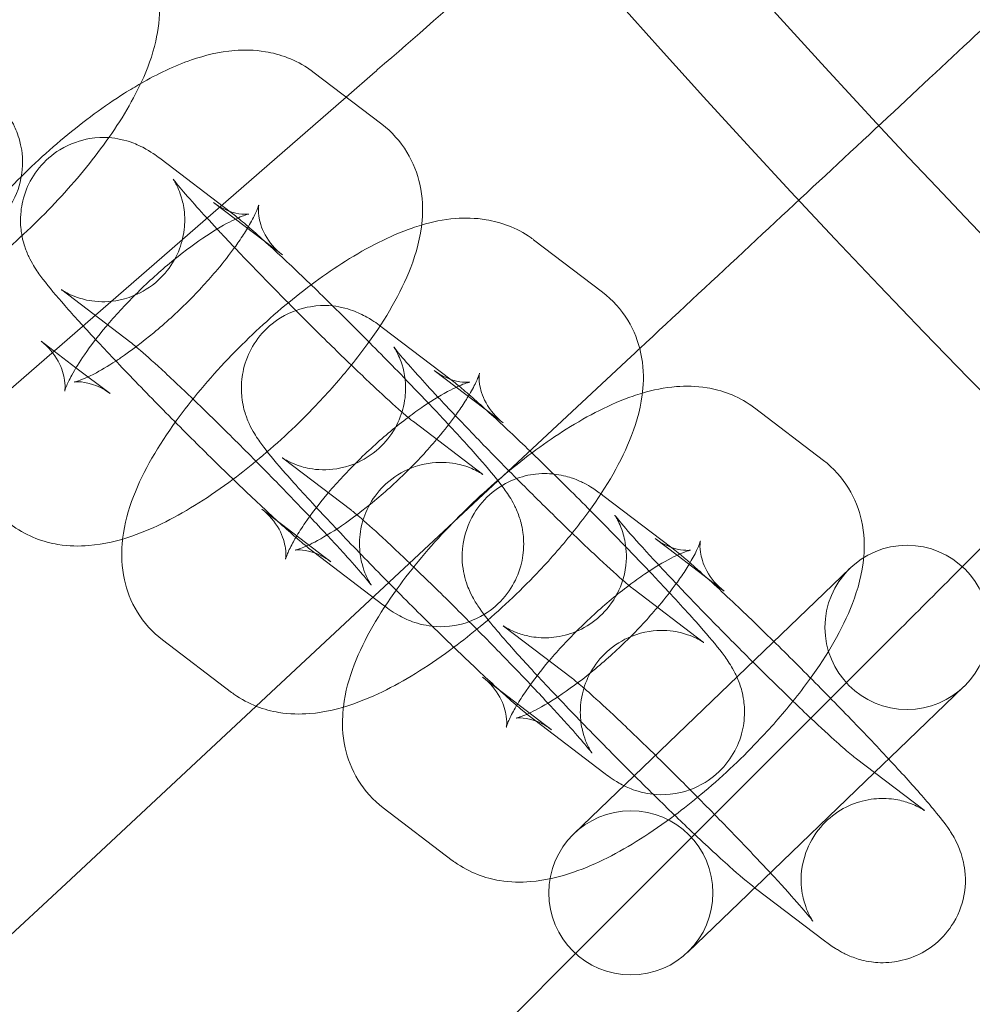
# Model space of a CAD drawing. Units: millimetres. Extents: x 6935 to 12984, y -4558 to 2942.
# Drawn here: x 8183 to 8218, y -1111 to -1075 of the extents above; entities that cross this region are included whole.
import ezdxf

# ---------------------------------------------------------------- set-up
doc = ezdxf.new("R2010")
doc.units = ezdxf.units.MM

# ---------------------------------------------------------------- blocks, each defined once
blk = doc.blocks.new('A$Cc605049c')
at = {"color": 0, "linetype": 'Continuous', "lineweight": 0}
for p, q in [((-5208.322, 2938.129), (-5205.8, 2936.21)), ((-5206.049, 2938.122), (-5207.106, 2937.203)), ((-5207.106, 2937.203), (-5222.363, 2923.941)), ((-5211.338, 2933.01), (-5213.86, 2934.929)), ((-5211.956, 2933.354), (-5211.151, 2932.742)), ((-5211.151, 2932.742), (-5209.434, 2931.435)), ((-5200.252, 2931.988), (-5197.731, 2930.069)), ((-5214.972, 2928.235), (-5217.494, 2930.154)), ((-5203.269, 2926.869), (-5205.79, 2928.788)), ((-5216.977, 2927.312), (-5218.255, 2928.285)), ((-5196.687, 2927.724), (-5210.393, 2914.942)), ((-5215.734, 2926.366), (-5216.977, 2927.312)), ((-5203.886, 2927.213), (-5203.082, 2926.601)), ((-5203.082, 2926.601), (-5201.364, 2925.294)), ((-5192.183, 2925.847), (-5189.661, 2923.928)), ((-5204.648, 2925.344), (-5202.126, 2923.425)), ((-5206.902, 2922.094), (-5209.424, 2924.013)), ((-5197.721, 2922.647), (-5195.199, 2920.728)), ((-5207.664, 2920.225), (-5210.186, 2922.144)), ((-5195.816, 2921.072), (-5195.012, 2920.46)), ((-5208.281, 2920.569), (-5205.759, 2918.65)), ((-5195.012, 2920.46), (-5193.294, 2919.153)), ((-5188.686, 2919.987), (-5198.778, 2910.283)), ((-5196.578, 2919.203), (-5194.056, 2917.284)), ((-5201.354, 2917.872), (-5198.832, 2915.953)), ((-5186.967, 2917.658), (-5198.529, 2906.096)), ((-5211.297, 2915.45), (-5213.819, 2917.369)), ((-5199.594, 2914.084), (-5202.116, 2916.003)), ((-5186.906, 2913.375), (-5184.528, 2915.661)), ((-5210.393, 2914.942), (-5217.168, 2908.625)), ((-5200.212, 2914.428), (-5197.69, 2912.509)), ((-5187.796, 2912.519), (-5186.906, 2913.375)), ((-5185.987, 2911.143), (-5188.508, 2913.062)), ((-5192.173, 2908.311), (-5187.796, 2912.519)), ((-5203.228, 2909.309), (-5205.749, 2911.228)), ((-5189.62, 2906.368), (-5192.142, 2908.287)), ((-5194.62, 2905.958), (-5192.43, 2908.064)), ((-5198.529, 2906.096), (-5206.769, 2897.856))]:
    blk.add_line(p, q, dxfattribs=at)
for centre, radius in [((-4903.507, 3201.118), 392.5), ((-5186.607, 2917.824), 3), ((-5196.699, 2908.121), 3)]:
    blk.add_circle(centre, radius, dxfattribs=at)
for radius, start, end in [(365.512, 186.98504, 353.01496), (388.5, 210.88863, 225)]:
    blk.add_arc((-4903.507, 3201.118), radius, start, end, dxfattribs=at)
blk.add_ellipse((-5189.574, 2910.81), major_axis=(-5.046, -4.852), ratio=0, start_param=-1.029698, end_param=-0.969174, dxfattribs=at)
for points, knots in [([(-5206.049, 2938.122), (-5206.017, 2938.15), (-5205.985, 2938.178), (-5203.219, 2940.583), (-5200.497, 2942.949), (-5195.38, 2947.396), (-5193.037, 2949.434), (-5189.16, 2952.804), (-5187.621, 2954.142), (-5185.519, 2955.969), (-5184.872, 2956.531), (-5184.583, 2956.783)], [1.075223, 1.075223, 1.075223, 1.075223, 1.087961, 1.087961, 2.175357, 2.175357, 3.264505, 3.264505, 4.29076, 4.29076, 5.189486, 5.189486, 5.189486, 5.189486]), ([(-5196.376, 2928.014), (-5193.831, 2930.387), (-5191.301, 2932.746), (-5186.432, 2937.287), (-5184.154, 2939.411), (-5180.369, 2942.94), (-5178.861, 2944.347), (-5176.8, 2946.268), (-5176.167, 2946.859), (-5175.884, 2947.122)], [1.130688, 1.130688, 1.130688, 1.130688, 2.175376, 2.175376, 3.264498, 3.264498, 4.297448, 4.297448, 5.202493, 5.202493, 5.202493, 5.202493]), ([(-5228.981, 2928.907), (-5228.62, 2928.632), (-5228.224, 2928.439), (-5227.386, 2928.168), (-5226.955, 2928.118), (-5225.96, 2928.11), (-5225.441, 2928.21), (-5224.002, 2928.62), (-5223.138, 2929.053), (-5221.44, 2930.097), (-5220.623, 2930.697), (-5219.105, 2931.973), (-5218.402, 2932.637), (-5217.099, 2934.016), (-5216.5, 2934.729), (-5215.419, 2936.209), (-5214.946, 2936.971), (-5214.365, 2938.232), (-5214.184, 2938.714), (-5213.97, 2939.658), (-5213.909, 2940.1), (-5213.944, 2940.884), (-5213.983, 2941.181), (-5214.19, 2941.964), (-5214.425, 2942.473), (-5214.969, 2943.143), (-5215.184, 2943.35), (-5215.415, 2943.526)], [1.619655, 1.619655, 1.619655, 1.619655, 1.737316, 1.737316, 1.88116, 1.88116, 2.103896, 2.103896, 2.534989, 2.534989, 2.93235, 2.93235, 3.293916, 3.293916, 3.653766, 3.653766, 4.037509, 4.037509, 4.267465, 4.267465, 4.44351, 4.44351, 4.540267, 4.540267, 4.686114, 4.686114, 4.761247, 4.761247, 4.761247, 4.761247]), ([(-5221.894, 2939.405), (-5221.608, 2939.1), (-5221.341, 2938.811), (-5220.682, 2938.084), (-5220.335, 2937.69), (-5219.852, 2937.105), (-5219.694, 2936.911), (-5219.425, 2936.502), (-5219.341, 2936.377), (-5219.156, 2935.976), (-5219.074, 2935.8), (-5218.948, 2935.218), (-5218.884, 2934.883), (-5219.015, 2934.033), (-5219.127, 2933.641), (-5219.533, 2932.97), (-5219.763, 2932.699), (-5220.275, 2932.276), (-5220.549, 2932.119), (-5221.106, 2931.892), (-5221.381, 2931.835), (-5221.929, 2931.773), (-5222.17, 2931.791), (-5222.641, 2931.855), (-5222.822, 2931.912), (-5223.149, 2932.026), (-5223.268, 2932.083), (-5223.503, 2932.201), (-5223.596, 2932.258), (-5223.843, 2932.414), (-5223.958, 2932.499), (-5224.074, 2932.587)], [3.693374, 3.693374, 3.693374, 3.693374, 3.89706, 3.89706, 4.242036, 4.242036, 4.486637, 4.486637, 4.585884, 4.585884, 4.639716, 4.639716, 4.678106, 4.678106, 4.700722, 4.700722, 4.716578, 4.716578, 4.731624, 4.731624, 4.749058, 4.749058, 4.772697, 4.772697, 4.806932, 4.806932, 4.850396, 4.850396, 4.910364, 4.910364, 5.031601, 5.031601, 5.031601, 5.031601]), ([(-5214.611, 2937.7), (-5214, 2938.048), (-5213.393, 2938.34), (-5212.266, 2938.728), (-5211.757, 2938.859), (-5210.832, 2938.933), (-5210.46, 2938.93), (-5209.538, 2938.779), (-5208.952, 2938.58), (-5208.385, 2938.176), (-5208.353, 2938.153), (-5208.322, 2938.129)], [6.9611223, 6.9611223, 6.9611223, 6.9611223, 7.2589198, 7.2589198, 7.4880975, 7.4880975, 7.6235486, 7.6235486, 7.7949481, 7.7949481, 7.8051232, 7.8051232, 7.8051232, 7.8051232]), ([(-5222.693, 2929.336), (-5222.345, 2930.077), (-5221.901, 2930.796), (-5220.826, 2932.284), (-5220.183, 2933.049), (-5218.831, 2934.468), (-5218.129, 2935.125), (-5216.683, 2936.332), (-5215.94, 2936.88), (-5215.003, 2937.47), (-5214.807, 2937.588), (-5214.611, 2937.7)], [5.396995, 5.396995, 5.396995, 5.396995, 5.758687, 5.758687, 6.143971, 6.143971, 6.503509, 6.503509, 6.865481, 6.865481, 6.961122, 6.961122, 6.961122, 6.961122]), ([(-5184.871, 2919.755), (-5183.041, 2921.585), (-5181.235, 2923.39), (-5177.103, 2927.522), (-5174.897, 2929.728), (-5171.127, 2933.498), (-5169.6, 2935.025), (-5167.673, 2936.952), (-5167.112, 2937.513), (-5166.854, 2937.771)], [1.393657, 1.393657, 1.393657, 1.393657, 2.175388, 2.175388, 3.264494, 3.264494, 4.355822, 4.355822, 5.210823, 5.210823, 5.210823, 5.210823]), ([(-5205.8, 2936.21), (-5205.439, 2935.935), (-5205.119, 2935.578), (-5204.647, 2934.807), (-5204.497, 2934.398), (-5204.305, 2933.533), (-5204.296, 2933.094), (-5204.382, 2932.05), (-5204.541, 2931.502), (-5205.114, 2930.012), (-5205.651, 2929.113), (-5206.501, 2927.937), (-5206.703, 2927.672), (-5206.915, 2927.408)], [1.521938, 1.521938, 1.521938, 1.521938, 1.639599, 1.639599, 1.759659, 1.759659, 1.911941, 1.911941, 2.16014, 2.16014, 2.617094, 2.617094, 2.750548, 2.750548, 2.750548, 2.750548]), ([(-5213.86, 2934.929), (-5214.01, 2935.043), (-5214.143, 2935.148), (-5214.492, 2935.345), (-5214.573, 2935.388), (-5214.825, 2935.504), (-5215.004, 2935.586), (-5215.595, 2935.712), (-5215.94, 2935.775), (-5216.797, 2935.632), (-5217.184, 2935.514), (-5217.844, 2935.107), (-5218.111, 2934.876), (-5218.529, 2934.365), (-5218.682, 2934.091), (-5218.906, 2933.535), (-5218.961, 2933.261), (-5219.02, 2932.716), (-5219.001, 2932.477), (-5218.937, 2932.012), (-5218.881, 2931.833), (-5218.769, 2931.513), (-5218.714, 2931.395), (-5218.597, 2931.161), (-5218.54, 2931.067), (-5218.375, 2930.803), (-5218.282, 2930.678), (-5217.957, 2930.249), (-5217.701, 2929.946), (-5217.061, 2929.218), (-5216.684, 2928.803), (-5216.26, 2928.346)], [4.393177, 4.393177, 4.393177, 4.393177, 4.550257, 4.550257, 4.589668, 4.589668, 4.641813, 4.641813, 4.679597, 4.679597, 4.701597, 4.701597, 4.717319, 4.717319, 4.732411, 4.732411, 4.750052, 4.750052, 4.774128, 4.774128, 4.808918, 4.808918, 4.852833, 4.852833, 4.914315, 4.914315, 5.050787, 5.050787, 5.364946, 5.364946, 5.678209, 5.678209, 5.678209, 5.678209]), ([(-5217.494, 2930.154), (-5217.509, 2930.166), (-5217.516, 2930.17), (-5217.5, 2930.159), (-5217.487, 2930.15), (-5217.446, 2930.124), (-5217.424, 2930.111), (-5217.347, 2930.066), (-5217.282, 2930.029), (-5217.088, 2929.941), (-5216.979, 2929.895), (-5216.638, 2929.795), (-5216.41, 2929.733), (-5215.741, 2929.721), (-5215.338, 2929.751), (-5214.563, 2930.068), (-5214.245, 2930.258), (-5213.734, 2930.727), (-5213.533, 2930.985), (-5213.231, 2931.522), (-5213.135, 2931.797), (-5213.009, 2932.344), (-5212.999, 2932.596), (-5213.014, 2933.088), (-5213.057, 2933.284), (-5213.143, 2933.621), (-5213.19, 2933.739), (-5213.268, 2933.922), (-5213.299, 2933.984), (-5213.354, 2934.089), (-5213.376, 2934.125), (-5213.414, 2934.187), (-5213.425, 2934.203), (-5213.435, 2934.217), (-5213.422, 2934.198), (-5213.354, 2934.109), (-5213.275, 2934.011), (-5213.017, 2933.704), (-5212.807, 2933.464), (-5212.339, 2932.944), (-5212.091, 2932.673), (-5211.819, 2932.382)], [4.393177, 4.393177, 4.393177, 4.393177, 4.46486, 4.46486, 4.510938, 4.510938, 4.542712, 4.542712, 4.591506, 4.591506, 4.628559, 4.628559, 4.664807, 4.664807, 4.693161, 4.693161, 4.710591, 4.710591, 4.725541, 4.725541, 4.741647, 4.741647, 4.762245, 4.762245, 4.791564, 4.791564, 4.827686, 4.827686, 4.864296, 4.864296, 4.907175, 4.907175, 4.967227, 4.967227, 5.064436, 5.064436, 5.230315, 5.230315, 5.477079, 5.477079, 5.690284, 5.690284, 5.690284, 5.690284]), ([(-5210.655, 2932.929), (-5210.655, 2932.929), (-5210.656, 2932.929), (-5210.668, 2932.927), (-5210.722, 2932.918), (-5210.934, 2932.927), (-5211.084, 2932.943), (-5211.477, 2933.064), (-5211.722, 2933.176), (-5211.956, 2933.354)], [7.4133363, 7.4133363, 7.4133363, 7.4133363, 7.4303704, 7.4303704, 7.5621996, 7.5621996, 7.6820271, 7.6820271, 7.8051232, 7.8051232, 7.8051232, 7.8051232]), ([(-5204.1, 2926.021), (-5204.426, 2926.364), (-5204.769, 2926.721), (-5205.652, 2927.63), (-5206.205, 2928.191), (-5207.299, 2929.283), (-5207.84, 2929.815), (-5208.865, 2930.805), (-5209.347, 2931.261), (-5210.226, 2932.072), (-5210.613, 2932.417), (-5211.083, 2932.81), (-5211.208, 2932.911), (-5211.338, 2933.01)], [2.709421, 2.709421, 2.709421, 2.709421, 2.926885, 2.926885, 3.254003, 3.254003, 3.580553, 3.580553, 3.910697, 3.910697, 4.25698, 4.25698, 4.393177, 4.393177, 4.393177, 4.393177]), ([(-5209.434, 2931.435), (-5209.69, 2931.63), (-5209.919, 2931.903), (-5210.206, 2932.432), (-5210.269, 2932.678), (-5210.319, 2933.019), (-5210.314, 2933.129), (-5210.303, 2933.255), (-5210.297, 2933.273), (-5210.304, 2933.243), (-5210.321, 2933.185), (-5210.397, 2932.995), (-5210.465, 2932.847), (-5210.605, 2932.59), (-5210.656, 2932.501), (-5210.712, 2932.408)], [1.5219379, 1.5219379, 1.5219379, 1.5219379, 1.657043, 1.657043, 1.7916809, 1.7916809, 1.915041, 1.915041, 2.0368381, 2.0368381, 2.1767323, 2.1767323, 2.3497864, 2.3497864, 2.4322194, 2.4322194, 2.4322194, 2.4322194]), ([(-5217.39, 2926.456), (-5217.39, 2926.456), (-5217.39, 2926.458), (-5217.385, 2926.477), (-5217.368, 2926.534), (-5217.292, 2926.725), (-5217.224, 2926.873), (-5217.013, 2927.261), (-5216.857, 2927.515), (-5216.446, 2928.111), (-5216.18, 2928.461), (-5215.552, 2929.208), (-5215.186, 2929.607), (-5214.398, 2930.392), (-5213.976, 2930.777), (-5213.141, 2931.473), (-5212.727, 2931.785), (-5211.982, 2932.291), (-5211.647, 2932.491), (-5211.127, 2932.76), (-5210.927, 2932.844), (-5210.71, 2932.918), (-5210.655, 2932.929), (-5210.655, 2932.929)], [5.153034, 5.153034, 5.153034, 5.153034, 5.178431, 5.178431, 5.318325, 5.318325, 5.491379, 5.491379, 5.704828, 5.704828, 5.95378, 5.95378, 6.225184, 6.225184, 6.505403, 6.505403, 6.78189, 6.78189, 7.039929, 7.039929, 7.260407, 7.260407, 7.413336, 7.413336, 7.413336, 7.413336]), ([(-5204.346, 2932.527), (-5203.959, 2932.641), (-5203.555, 2932.729), (-5202.763, 2932.792), (-5202.391, 2932.789), (-5201.468, 2932.638), (-5200.882, 2932.439), (-5200.315, 2932.035), (-5200.284, 2932.012), (-5200.252, 2931.988)], [7.3113698, 7.3113698, 7.3113698, 7.3113698, 7.4880975, 7.4880975, 7.6235486, 7.6235486, 7.7949481, 7.7949481, 7.8051232, 7.8051232, 7.8051232, 7.8051232]), ([(-5215.274, 2921.051), (-5215.207, 2921.625), (-5215.061, 2922.123), (-5214.506, 2923.567), (-5213.969, 2924.466), (-5212.756, 2926.143), (-5212.113, 2926.908), (-5210.761, 2928.327), (-5210.059, 2928.984), (-5208.614, 2930.191), (-5207.87, 2930.739), (-5206.323, 2931.713), (-5205.528, 2932.128), (-5204.574, 2932.457), (-5204.461, 2932.493), (-5204.346, 2932.527)], [5.075495, 5.075495, 5.075495, 5.075495, 5.301733, 5.301733, 5.758687, 5.758687, 6.143971, 6.143971, 6.503509, 6.503509, 6.865481, 6.865481, 7.25892, 7.25892, 7.31137, 7.31137, 7.31137, 7.31137]), ([(-5211.819, 2932.382), (-5211.718, 2932.273), (-5211.614, 2932.162), (-5211.09, 2931.605), (-5210.63, 2931.124), (-5209.662, 2930.128), (-5209.153, 2929.613), (-5208.146, 2928.606), (-5207.647, 2928.116), (-5206.718, 2927.216), (-5206.286, 2926.806), (-5205.548, 2926.12), (-5205.236, 2925.839), (-5204.83, 2925.489), (-5204.697, 2925.381), (-5204.648, 2925.344)], [5.690284, 5.690284, 5.690284, 5.690284, 5.769664, 5.769664, 6.077892, 6.077892, 6.390857, 6.390857, 6.704326, 6.704326, 7.014652, 7.014652, 7.313262, 7.313262, 7.53477, 7.53477, 7.53477, 7.53477]), ([(-5210.712, 2932.408), (-5210.802, 2932.259), (-5210.906, 2932.098), (-5211.073, 2931.856), (-5211.126, 2931.78), (-5211.182, 2931.703)], [2.4322194, 2.4322194, 2.4322194, 2.4322194, 2.563235, 2.563235, 2.6205205, 2.6205205, 2.6205205, 2.6205205]), ([(-5211.182, 2931.703), (-5211.367, 2931.447), (-5211.579, 2931.177), (-5212.137, 2930.512), (-5212.504, 2930.113), (-5213.291, 2929.328), (-5213.713, 2928.943), (-5214.549, 2928.247), (-5214.962, 2927.934), (-5215.405, 2927.633), (-5215.463, 2927.595), (-5215.519, 2927.558)], [2.62052, 2.62052, 2.62052, 2.62052, 2.812188, 2.812188, 3.083592, 3.083592, 3.363811, 3.363811, 3.640298, 3.640298, 3.681945, 3.681945, 3.681945, 3.681945]), ([(-5197.731, 2930.069), (-5197.369, 2929.794), (-5197.049, 2929.438), (-5196.577, 2928.666), (-5196.427, 2928.257), (-5196.235, 2927.392), (-5196.227, 2926.953), (-5196.312, 2925.909), (-5196.471, 2925.361), (-5197.044, 2923.871), (-5197.581, 2922.972), (-5198.431, 2921.796), (-5198.634, 2921.531), (-5198.846, 2921.267)], [1.521938, 1.521938, 1.521938, 1.521938, 1.639599, 1.639599, 1.759659, 1.759659, 1.911941, 1.911941, 2.16014, 2.16014, 2.617094, 2.617094, 2.750548, 2.750548, 2.750548, 2.750548]), ([(-5205.79, 2928.788), (-5205.941, 2928.902), (-5206.074, 2929.007), (-5206.423, 2929.204), (-5206.504, 2929.248), (-5206.755, 2929.363), (-5206.934, 2929.445), (-5207.525, 2929.571), (-5207.871, 2929.634), (-5208.727, 2929.491), (-5209.114, 2929.374), (-5209.775, 2928.967), (-5210.042, 2928.736), (-5210.459, 2928.224), (-5210.612, 2927.95), (-5210.836, 2927.394), (-5210.891, 2927.121), (-5210.95, 2926.575), (-5210.931, 2926.336), (-5210.867, 2925.871), (-5210.811, 2925.692), (-5210.7, 2925.372), (-5210.644, 2925.254), (-5210.527, 2925.02), (-5210.471, 2924.927), (-5210.305, 2924.662), (-5210.213, 2924.537), (-5209.887, 2924.108), (-5209.631, 2923.806), (-5208.933, 2923.011), (-5208.474, 2922.508), (-5207.486, 2921.452), (-5206.969, 2920.91), (-5205.898, 2919.808), (-5205.345, 2919.247), (-5204.515, 2918.419), (-5204.234, 2918.14), (-5203.959, 2917.87)], [4.393177, 4.393177, 4.393177, 4.393177, 4.550257, 4.550257, 4.589668, 4.589668, 4.641813, 4.641813, 4.679597, 4.679597, 4.701597, 4.701597, 4.717319, 4.717319, 4.732411, 4.732411, 4.750052, 4.750052, 4.774128, 4.774128, 4.808918, 4.808918, 4.852833, 4.852833, 4.914315, 4.914315, 5.050787, 5.050787, 5.364946, 5.364946, 5.735394, 5.735394, 6.068478, 6.068478, 6.395595, 6.395595, 6.564169, 6.564169, 6.564169, 6.564169]), ([(-5216.26, 2928.346), (-5216.183, 2928.263), (-5216.104, 2928.178), (-5215.555, 2927.593), (-5215.038, 2927.051), (-5213.967, 2925.948), (-5213.414, 2925.388), (-5212.32, 2924.295), (-5211.779, 2923.763), (-5210.755, 2922.774), (-5210.272, 2922.317), (-5209.393, 2921.506), (-5209.006, 2921.161), (-5208.537, 2920.769), (-5208.411, 2920.668), (-5208.281, 2920.569)], [5.678209, 5.678209, 5.678209, 5.678209, 5.735394, 5.735394, 6.068478, 6.068478, 6.395595, 6.395595, 6.722145, 6.722145, 7.05229, 7.05229, 7.398573, 7.398573, 7.53477, 7.53477, 7.53477, 7.53477]), ([(-5218.255, 2928.285), (-5217.999, 2928.09), (-5217.77, 2927.817), (-5217.484, 2927.288), (-5217.42, 2927.042), (-5217.37, 2926.7), (-5217.375, 2926.59), (-5217.385, 2926.478), (-5217.39, 2926.456), (-5217.39, 2926.456)], [4.6635305, 4.6635305, 4.6635305, 4.6635305, 4.7986357, 4.7986357, 4.9332735, 4.9332735, 5.0566337, 5.0566337, 5.1530343, 5.1530343, 5.1530343, 5.1530343]), ([(-5202.109, 2923.412), (-5202.109, 2923.412), (-5202.11, 2923.413), (-5202.12, 2923.419), (-5202.133, 2923.428), (-5202.174, 2923.455), (-5202.196, 2923.468), (-5202.273, 2923.513), (-5202.337, 2923.549), (-5202.532, 2923.637), (-5202.641, 2923.684), (-5202.982, 2923.784), (-5203.209, 2923.846), (-5203.879, 2923.857), (-5204.281, 2923.828), (-5205.056, 2923.511), (-5205.374, 2923.321), (-5205.886, 2922.852), (-5206.086, 2922.594), (-5206.389, 2922.057), (-5206.484, 2921.782), (-5206.611, 2921.235), (-5206.621, 2920.982), (-5206.605, 2920.49), (-5206.563, 2920.295), (-5206.476, 2919.958), (-5206.429, 2919.84), (-5206.352, 2919.657), (-5206.32, 2919.595), (-5206.265, 2919.49), (-5206.243, 2919.454), (-5206.205, 2919.392), (-5206.194, 2919.376), (-5206.184, 2919.362), (-5206.197, 2919.38), (-5206.266, 2919.47), (-5206.345, 2919.568), (-5206.603, 2919.874), (-5206.813, 2920.115), (-5207.362, 2920.725), (-5207.718, 2921.111), (-5208.529, 2921.974), (-5208.989, 2922.455), (-5209.958, 2923.451), (-5210.466, 2923.966), (-5211.473, 2924.972), (-5211.972, 2925.463), (-5212.902, 2926.363), (-5213.334, 2926.773), (-5214.072, 2927.459), (-5214.384, 2927.739), (-5214.789, 2928.09), (-5214.923, 2928.198), (-5214.972, 2928.235)], [1.300344, 1.300344, 1.300344, 1.300344, 1.323267, 1.323267, 1.369345, 1.369345, 1.40112, 1.40112, 1.449913, 1.449913, 1.486966, 1.486966, 1.523215, 1.523215, 1.551568, 1.551568, 1.568998, 1.568998, 1.583948, 1.583948, 1.600054, 1.600054, 1.620652, 1.620652, 1.649971, 1.649971, 1.686093, 1.686093, 1.722703, 1.722703, 1.765583, 1.765583, 1.825635, 1.825635, 1.922843, 1.922843, 2.088723, 2.088723, 2.335487, 2.335487, 2.628071, 2.628071, 2.9363, 2.9363, 3.249264, 3.249264, 3.562733, 3.562733, 3.873059, 3.873059, 4.17167, 4.17167, 4.393177, 4.393177, 4.393177, 4.393177]), ([(-5209.424, 2924.013), (-5209.44, 2924.025), (-5209.446, 2924.03), (-5209.43, 2924.018), (-5209.417, 2924.009), (-5209.376, 2923.983), (-5209.354, 2923.97), (-5209.277, 2923.925), (-5209.212, 2923.888), (-5209.018, 2923.8), (-5208.909, 2923.754), (-5208.568, 2923.654), (-5208.341, 2923.592), (-5207.671, 2923.58), (-5207.269, 2923.61), (-5206.493, 2923.927), (-5206.176, 2924.117), (-5205.664, 2924.586), (-5205.464, 2924.844), (-5205.161, 2925.381), (-5205.065, 2925.656), (-5204.939, 2926.203), (-5204.929, 2926.455), (-5204.945, 2926.947), (-5204.987, 2927.143), (-5205.074, 2927.48), (-5205.121, 2927.598), (-5205.198, 2927.781), (-5205.229, 2927.843), (-5205.285, 2927.948), (-5205.306, 2927.984), (-5205.345, 2928.046), (-5205.356, 2928.062), (-5205.365, 2928.076), (-5205.352, 2928.057), (-5205.284, 2927.968), (-5205.205, 2927.87), (-5204.947, 2927.563), (-5204.737, 2927.323), (-5204.269, 2926.803), (-5204.021, 2926.532), (-5203.75, 2926.241)], [4.393177, 4.393177, 4.393177, 4.393177, 4.46486, 4.46486, 4.510938, 4.510938, 4.542712, 4.542712, 4.591506, 4.591506, 4.628559, 4.628559, 4.664807, 4.664807, 4.693161, 4.693161, 4.710591, 4.710591, 4.725541, 4.725541, 4.741647, 4.741647, 4.762245, 4.762245, 4.791564, 4.791564, 4.827686, 4.827686, 4.864296, 4.864296, 4.907175, 4.907175, 4.967227, 4.967227, 5.064436, 5.064436, 5.230315, 5.230315, 5.477079, 5.477079, 5.690284, 5.690284, 5.690284, 5.690284]), ([(-5215.519, 2927.558), (-5215.813, 2927.366), (-5216.087, 2927.206), (-5216.399, 2927.044), (-5216.471, 2927.009), (-5216.538, 2926.978)], [3.6819446, 3.6819446, 3.6819446, 3.6819446, 3.8983362, 3.8983362, 3.9684068, 3.9684068, 3.9684068, 3.9684068]), ([(-5206.915, 2927.408), (-5207.315, 2926.91), (-5207.749, 2926.417), (-5208.859, 2925.252), (-5209.56, 2924.594), (-5210.596, 2923.73), (-5210.915, 2923.478), (-5211.235, 2923.238)], [2.7505481, 2.7505481, 2.7505481, 2.7505481, 3.0023788, 3.0023788, 3.3619163, 3.3619163, 3.5192398, 3.5192398, 3.5192398, 3.5192398]), ([(-5202.586, 2926.788), (-5202.586, 2926.788), (-5202.586, 2926.788), (-5202.599, 2926.786), (-5202.652, 2926.777), (-5202.864, 2926.786), (-5203.015, 2926.802), (-5203.407, 2926.923), (-5203.653, 2927.036), (-5203.886, 2927.213)], [7.4133363, 7.4133363, 7.4133363, 7.4133363, 7.4303704, 7.4303704, 7.5621996, 7.5621996, 7.6820271, 7.6820271, 7.8051232, 7.8051232, 7.8051232, 7.8051232]), ([(-5216.538, 2926.978), (-5216.682, 2926.91), (-5216.803, 2926.862), (-5216.99, 2926.798), (-5217.046, 2926.788), (-5217.021, 2926.792), (-5216.967, 2926.802), (-5216.755, 2926.793), (-5216.605, 2926.777), (-5216.213, 2926.656), (-5215.967, 2926.543), (-5215.734, 2926.366)], [3.9684068, 3.9684068, 3.9684068, 3.9684068, 4.1188142, 4.1188142, 4.2887778, 4.2887778, 4.420607, 4.420607, 4.5404344, 4.5404344, 4.6635305, 4.6635305, 4.6635305, 4.6635305]), ([(-5196.03, 2919.88), (-5196.356, 2920.223), (-5196.699, 2920.58), (-5197.583, 2921.489), (-5198.135, 2922.05), (-5199.23, 2923.142), (-5199.771, 2923.674), (-5200.795, 2924.664), (-5201.277, 2925.121), (-5202.156, 2925.931), (-5202.543, 2926.276), (-5203.013, 2926.669), (-5203.138, 2926.77), (-5203.269, 2926.869)], [2.709421, 2.709421, 2.709421, 2.709421, 2.926885, 2.926885, 3.254003, 3.254003, 3.580553, 3.580553, 3.910697, 3.910697, 4.25698, 4.25698, 4.393177, 4.393177, 4.393177, 4.393177]), ([(-5201.364, 2925.294), (-5201.62, 2925.489), (-5201.849, 2925.762), (-5202.136, 2926.291), (-5202.2, 2926.537), (-5202.249, 2926.878), (-5202.244, 2926.988), (-5202.233, 2927.114), (-5202.227, 2927.132), (-5202.234, 2927.102), (-5202.251, 2927.044), (-5202.327, 2926.854), (-5202.396, 2926.706), (-5202.535, 2926.449), (-5202.586, 2926.36), (-5202.642, 2926.267)], [1.5219379, 1.5219379, 1.5219379, 1.5219379, 1.657043, 1.657043, 1.7916809, 1.7916809, 1.915041, 1.915041, 2.0368381, 2.0368381, 2.1767323, 2.1767323, 2.3497864, 2.3497864, 2.4322194, 2.4322194, 2.4322194, 2.4322194]), ([(-5204.84, 2925.499), (-5204.646, 2925.645), (-5204.456, 2925.781), (-5203.913, 2926.15), (-5203.577, 2926.35), (-5203.057, 2926.619), (-5202.857, 2926.703), (-5202.64, 2926.777), (-5202.586, 2926.788), (-5202.586, 2926.788)], [6.6500343, 6.6500343, 6.6500343, 6.6500343, 6.7818902, 6.7818902, 7.0399288, 7.0399288, 7.2604069, 7.2604069, 7.4133363, 7.4133363, 7.4133363, 7.4133363]), ([(-5196.276, 2926.386), (-5195.889, 2926.5), (-5195.485, 2926.588), (-5194.693, 2926.651), (-5194.321, 2926.649), (-5193.398, 2926.497), (-5192.813, 2926.298), (-5192.246, 2925.894), (-5192.214, 2925.871), (-5192.183, 2925.847)], [7.3113698, 7.3113698, 7.3113698, 7.3113698, 7.4880975, 7.4880975, 7.6235486, 7.6235486, 7.7949481, 7.7949481, 7.8051232, 7.8051232, 7.8051232, 7.8051232]), ([(-5207.204, 2914.911), (-5207.138, 2915.484), (-5206.991, 2915.982), (-5206.436, 2917.426), (-5205.899, 2918.325), (-5204.686, 2920.003), (-5204.044, 2920.767), (-5202.691, 2922.186), (-5201.99, 2922.843), (-5200.544, 2924.05), (-5199.801, 2924.598), (-5198.253, 2925.573), (-5197.458, 2925.987), (-5196.504, 2926.316), (-5196.391, 2926.353), (-5196.276, 2926.386)], [5.075495, 5.075495, 5.075495, 5.075495, 5.301733, 5.301733, 5.758687, 5.758687, 6.143971, 6.143971, 6.503509, 6.503509, 6.865481, 6.865481, 7.25892, 7.25892, 7.31137, 7.31137, 7.31137, 7.31137]), ([(-5203.75, 2926.241), (-5203.649, 2926.132), (-5203.544, 2926.021), (-5203.021, 2925.464), (-5202.56, 2924.983), (-5201.592, 2923.987), (-5201.084, 2923.472), (-5200.076, 2922.465), (-5199.578, 2921.975), (-5198.648, 2921.075), (-5198.216, 2920.665), (-5197.478, 2919.979), (-5197.166, 2919.699), (-5196.761, 2919.348), (-5196.627, 2919.24), (-5196.578, 2919.203)], [5.690284, 5.690284, 5.690284, 5.690284, 5.769664, 5.769664, 6.077892, 6.077892, 6.390857, 6.390857, 6.704326, 6.704326, 7.014652, 7.014652, 7.313262, 7.313262, 7.53477, 7.53477, 7.53477, 7.53477]), ([(-5202.642, 2926.267), (-5202.732, 2926.118), (-5202.836, 2925.957), (-5203.003, 2925.715), (-5203.056, 2925.639), (-5203.112, 2925.563)], [2.4322194, 2.4322194, 2.4322194, 2.4322194, 2.563235, 2.563235, 2.6205205, 2.6205205, 2.6205205, 2.6205205]), ([(-5205.759, 2918.65), (-5205.609, 2918.536), (-5205.476, 2918.431), (-5205.127, 2918.234), (-5205.046, 2918.19), (-5204.795, 2918.075), (-5204.616, 2917.992), (-5204.025, 2917.867), (-5203.679, 2917.804), (-5202.823, 2917.946), (-5202.436, 2918.064), (-5201.775, 2918.471), (-5201.508, 2918.702), (-5201.091, 2919.214), (-5200.937, 2919.488), (-5200.714, 2920.044), (-5200.659, 2920.317), (-5200.6, 2920.863), (-5200.619, 2921.102), (-5200.683, 2921.567), (-5200.739, 2921.745), (-5200.85, 2922.066), (-5200.906, 2922.184), (-5201.023, 2922.418), (-5201.079, 2922.511), (-5201.245, 2922.776), (-5201.337, 2922.901), (-5201.663, 2923.33), (-5201.919, 2923.632), (-5202.616, 2924.427), (-5203.075, 2924.93), (-5203.759, 2925.66), (-5203.927, 2925.838), (-5204.1, 2926.021)], [1.251584, 1.251584, 1.251584, 1.251584, 1.408664, 1.408664, 1.448075, 1.448075, 1.50022, 1.50022, 1.538004, 1.538004, 1.560004, 1.560004, 1.575726, 1.575726, 1.590819, 1.590819, 1.608459, 1.608459, 1.632536, 1.632536, 1.667325, 1.667325, 1.711241, 1.711241, 1.772722, 1.772722, 1.909194, 1.909194, 2.223353, 2.223353, 2.593802, 2.593802, 2.709421, 2.709421, 2.709421, 2.709421]), ([(-5203.112, 2925.563), (-5203.298, 2925.306), (-5203.509, 2925.036), (-5204.067, 2924.371), (-5204.434, 2923.972), (-5205.221, 2923.187), (-5205.643, 2922.802), (-5206.479, 2922.106), (-5206.893, 2921.793), (-5207.637, 2921.288), (-5207.972, 2921.088), (-5208.493, 2920.819), (-5208.693, 2920.735), (-5208.92, 2920.657), (-5208.976, 2920.648), (-5208.951, 2920.651), (-5208.898, 2920.661), (-5208.686, 2920.652), (-5208.535, 2920.636), (-5208.143, 2920.515), (-5207.897, 2920.402), (-5207.664, 2920.225)], [2.62052, 2.62052, 2.62052, 2.62052, 2.812188, 2.812188, 3.083592, 3.083592, 3.363811, 3.363811, 3.640298, 3.640298, 3.898336, 3.898336, 4.118814, 4.118814, 4.288778, 4.288778, 4.420607, 4.420607, 4.540434, 4.540434, 4.663531, 4.663531, 4.663531, 4.663531]), ([(-5208.942, 2921.112), (-5208.845, 2921.277), (-5208.729, 2921.458), (-5208.377, 2921.97), (-5208.11, 2922.32), (-5207.483, 2923.067), (-5207.116, 2923.466), (-5206.329, 2924.251), (-5205.906, 2924.636), (-5205.269, 2925.167), (-5205.052, 2925.339), (-5204.84, 2925.499)], [5.556451, 5.556451, 5.556451, 5.556451, 5.704828, 5.704828, 5.95378, 5.95378, 6.225184, 6.225184, 6.505403, 6.505403, 6.650034, 6.650034, 6.650034, 6.650034]), ([(-5189.661, 2923.928), (-5189.299, 2923.653), (-5188.98, 2923.297), (-5188.508, 2922.525), (-5188.357, 2922.116), (-5188.166, 2921.251), (-5188.157, 2920.812), (-5188.243, 2919.768), (-5188.402, 2919.22), (-5188.974, 2917.73), (-5189.511, 2916.831), (-5190.361, 2915.655), (-5190.564, 2915.39), (-5190.776, 2915.126)], [1.521938, 1.521938, 1.521938, 1.521938, 1.639599, 1.639599, 1.759659, 1.759659, 1.911941, 1.911941, 2.16014, 2.16014, 2.617094, 2.617094, 2.750548, 2.750548, 2.750548, 2.750548]), ([(-5195.889, 2911.729), (-5195.975, 2911.814), (-5196.062, 2911.899), (-5196.69, 2912.519), (-5197.246, 2913.077), (-5198.331, 2914.181), (-5198.86, 2914.729), (-5199.846, 2915.767), (-5200.302, 2916.256), (-5201.113, 2917.149), (-5201.46, 2917.544), (-5201.942, 2918.129), (-5202.101, 2918.323), (-5202.369, 2918.731), (-5202.454, 2918.856), (-5202.639, 2919.258), (-5202.72, 2919.433), (-5202.847, 2920.015), (-5202.911, 2920.351), (-5202.78, 2921.201), (-5202.667, 2921.593), (-5202.262, 2922.264), (-5202.032, 2922.535), (-5201.52, 2922.958), (-5201.245, 2923.115), (-5200.689, 2923.342), (-5200.414, 2923.399), (-5199.866, 2923.461), (-5199.624, 2923.443), (-5199.154, 2923.379), (-5198.972, 2923.322), (-5198.646, 2923.208), (-5198.526, 2923.151), (-5198.292, 2923.032), (-5198.198, 2922.976), (-5197.952, 2922.82), (-5197.837, 2922.735), (-5197.721, 2922.647)], [6.002202, 6.002202, 6.002202, 6.002202, 6.055058, 6.055058, 6.38228, 6.38228, 6.708784, 6.708784, 7.038653, 7.038653, 7.383628, 7.383628, 7.62823, 7.62823, 7.727477, 7.727477, 7.781309, 7.781309, 7.819698, 7.819698, 7.842315, 7.842315, 7.85817, 7.85817, 7.873217, 7.873217, 7.890651, 7.890651, 7.91429, 7.91429, 7.948525, 7.948525, 7.991988, 7.991988, 8.051956, 8.051956, 8.173194, 8.173194, 8.173194, 8.173194]), ([(-5211.235, 2923.238), (-5211.652, 2922.927), (-5212.071, 2922.637), (-5213.297, 2921.865), (-5214.092, 2921.45), (-5215.424, 2920.991), (-5215.932, 2920.861), (-5216.857, 2920.787), (-5217.229, 2920.789), (-5218.151, 2920.941), (-5218.737, 2921.14), (-5219.304, 2921.544), (-5219.336, 2921.567), (-5219.367, 2921.591)], [3.51924, 3.51924, 3.51924, 3.51924, 3.723888, 3.723888, 4.117327, 4.117327, 4.346505, 4.346505, 4.481956, 4.481956, 4.653355, 4.653355, 4.663531, 4.663531, 4.663531, 4.663531]), ([(-5210.186, 2922.144), (-5209.93, 2921.949), (-5209.701, 2921.676), (-5209.414, 2921.147), (-5209.35, 2920.901), (-5209.301, 2920.56), (-5209.306, 2920.45), (-5209.315, 2920.337), (-5209.321, 2920.316), (-5209.321, 2920.316)], [4.6635305, 4.6635305, 4.6635305, 4.6635305, 4.7986357, 4.7986357, 4.9332735, 4.9332735, 5.0566337, 5.0566337, 5.1530343, 5.1530343, 5.1530343, 5.1530343]), ([(-5194.039, 2917.271), (-5194.039, 2917.271), (-5194.041, 2917.272), (-5194.05, 2917.279), (-5194.063, 2917.288), (-5194.104, 2917.314), (-5194.126, 2917.327), (-5194.203, 2917.372), (-5194.268, 2917.409), (-5194.462, 2917.496), (-5194.571, 2917.543), (-5194.912, 2917.643), (-5195.14, 2917.705), (-5195.809, 2917.716), (-5196.212, 2917.687), (-5196.987, 2917.37), (-5197.305, 2917.18), (-5197.816, 2916.711), (-5198.016, 2916.453), (-5198.319, 2915.916), (-5198.415, 2915.641), (-5198.541, 2915.094), (-5198.551, 2914.841), (-5198.536, 2914.349), (-5198.493, 2914.154), (-5198.406, 2913.817), (-5198.36, 2913.699), (-5198.282, 2913.516), (-5198.251, 2913.454), (-5198.195, 2913.349), (-5198.174, 2913.313), (-5198.136, 2913.251), (-5198.125, 2913.235), (-5198.115, 2913.221), (-5198.128, 2913.24), (-5198.196, 2913.329), (-5198.275, 2913.427), (-5198.533, 2913.734), (-5198.743, 2913.974), (-5199.292, 2914.584), (-5199.648, 2914.97), (-5200.46, 2915.833), (-5200.92, 2916.314), (-5201.888, 2917.31), (-5202.396, 2917.825), (-5203.404, 2918.832), (-5203.902, 2919.322), (-5204.832, 2920.222), (-5205.264, 2920.632), (-5206.002, 2921.318), (-5206.314, 2921.598), (-5206.72, 2921.949), (-5206.853, 2922.057), (-5206.902, 2922.094)], [1.300344, 1.300344, 1.300344, 1.300344, 1.323267, 1.323267, 1.369345, 1.369345, 1.40112, 1.40112, 1.449913, 1.449913, 1.486966, 1.486966, 1.523215, 1.523215, 1.551568, 1.551568, 1.568998, 1.568998, 1.583948, 1.583948, 1.600054, 1.600054, 1.620652, 1.620652, 1.649971, 1.649971, 1.686093, 1.686093, 1.722703, 1.722703, 1.765583, 1.765583, 1.825635, 1.825635, 1.922843, 1.922843, 2.088723, 2.088723, 2.335487, 2.335487, 2.628071, 2.628071, 2.9363, 2.9363, 3.249264, 3.249264, 3.562733, 3.562733, 3.873059, 3.873059, 4.17167, 4.17167, 4.393177, 4.393177, 4.393177, 4.393177]), ([(-5195.68, 2920.1), (-5195.746, 2920.171), (-5195.811, 2920.24), (-5196.243, 2920.708), (-5196.561, 2921.062), (-5197.026, 2921.596), (-5197.19, 2921.796), (-5197.28, 2921.913), (-5197.292, 2921.93), (-5197.29, 2921.928), (-5197.284, 2921.919), (-5197.262, 2921.884), (-5197.249, 2921.864), (-5197.207, 2921.792), (-5197.172, 2921.732), (-5197.087, 2921.546), (-5197.043, 2921.445), (-5196.947, 2921.133), (-5196.888, 2920.929), (-5196.853, 2920.309), (-5196.86, 2919.915), (-5197.148, 2919.117), (-5197.326, 2918.785), (-5197.786, 2918.246), (-5198.041, 2918.033), (-5198.575, 2917.709), (-5198.851, 2917.603), (-5199.402, 2917.46), (-5199.659, 2917.443), (-5200.164, 2917.447), (-5200.369, 2917.487), (-5200.729, 2917.573), (-5200.857, 2917.623), (-5201.055, 2917.705), (-5201.122, 2917.739), (-5201.233, 2917.798), (-5201.271, 2917.821), (-5201.338, 2917.862), (-5201.357, 2917.875), (-5201.377, 2917.889), (-5201.37, 2917.885), (-5201.354, 2917.872)], [6.876086, 6.876086, 6.876086, 6.876086, 6.927913, 6.927913, 7.231424, 7.231424, 7.504541, 7.504541, 7.586619, 7.586619, 7.639647, 7.639647, 7.675065, 7.675065, 7.727627, 7.727627, 7.765288, 7.765288, 7.801548, 7.801548, 7.831917, 7.831917, 7.850125, 7.850125, 7.865155, 7.865155, 7.880934, 7.880934, 7.900705, 7.900705, 7.928687, 7.928687, 7.964516, 7.964516, 8.000879, 8.000879, 8.042425, 8.042425, 8.099336, 8.099336, 8.173194, 8.173194, 8.173194, 8.173194]), ([(-5209.321, 2920.316), (-5209.321, 2920.316), (-5209.32, 2920.317), (-5209.315, 2920.336), (-5209.299, 2920.393), (-5209.222, 2920.584), (-5209.154, 2920.732), (-5209.024, 2920.971), (-5208.985, 2921.04), (-5208.942, 2921.112)], [5.1530343, 5.1530343, 5.1530343, 5.1530343, 5.1784307, 5.1784307, 5.318325, 5.318325, 5.4913791, 5.4913791, 5.5564508, 5.5564508, 5.5564508, 5.5564508]), ([(-5198.846, 2921.267), (-5199.246, 2920.769), (-5199.679, 2920.276), (-5200.789, 2919.111), (-5201.49, 2918.454), (-5202.526, 2917.589), (-5202.845, 2917.337), (-5203.166, 2917.097)], [2.7505481, 2.7505481, 2.7505481, 2.7505481, 3.0023788, 3.0023788, 3.3619163, 3.3619163, 3.5192398, 3.5192398, 3.5192398, 3.5192398]), ([(-5213.819, 2917.369), (-5214.181, 2917.644), (-5214.501, 2918), (-5214.973, 2918.772), (-5215.123, 2919.181), (-5215.315, 2920.046), (-5215.323, 2920.485), (-5215.286, 2920.939), (-5215.28, 2920.996), (-5215.274, 2921.051)], [4.6635305, 4.6635305, 4.6635305, 4.6635305, 4.7811914, 4.7811914, 4.9012521, 4.9012521, 5.053534, 5.053534, 5.0754947, 5.0754947, 5.0754947, 5.0754947]), ([(-5194.516, 2920.647), (-5194.516, 2920.647), (-5194.517, 2920.647), (-5194.529, 2920.645), (-5194.582, 2920.636), (-5194.794, 2920.645), (-5194.945, 2920.661), (-5195.337, 2920.782), (-5195.583, 2920.895), (-5195.816, 2921.072)], [7.4133363, 7.4133363, 7.4133363, 7.4133363, 7.4303704, 7.4303704, 7.5621996, 7.5621996, 7.6820271, 7.6820271, 7.8051232, 7.8051232, 7.8051232, 7.8051232]), ([(-5193.294, 2919.153), (-5193.551, 2919.348), (-5193.779, 2919.621), (-5194.066, 2920.15), (-5194.13, 2920.396), (-5194.179, 2920.737), (-5194.175, 2920.847), (-5194.164, 2920.973), (-5194.157, 2920.991), (-5194.165, 2920.961), (-5194.181, 2920.904), (-5194.258, 2920.713), (-5194.326, 2920.565), (-5194.465, 2920.308), (-5194.516, 2920.22), (-5194.573, 2920.126)], [1.5219379, 1.5219379, 1.5219379, 1.5219379, 1.657043, 1.657043, 1.7916809, 1.7916809, 1.915041, 1.915041, 2.0368381, 2.0368381, 2.1767323, 2.1767323, 2.3497864, 2.3497864, 2.4322194, 2.4322194, 2.4322194, 2.4322194]), ([(-5196.77, 2919.358), (-5196.576, 2919.504), (-5196.386, 2919.64), (-5195.843, 2920.009), (-5195.508, 2920.209), (-5194.988, 2920.478), (-5194.787, 2920.562), (-5194.57, 2920.636), (-5194.516, 2920.647), (-5194.516, 2920.647)], [6.6500343, 6.6500343, 6.6500343, 6.6500343, 6.7818902, 6.7818902, 7.0399288, 7.0399288, 7.2604069, 7.2604069, 7.4133363, 7.4133363, 7.4133363, 7.4133363]), ([(-5195.199, 2920.728), (-5194.899, 2920.499), (-5194.607, 2920.249), (-5193.826, 2919.554), (-5193.326, 2919.091), (-5192.277, 2918.093), (-5191.742, 2917.574), (-5190.651, 2916.496), (-5190.095, 2915.938), (-5189.01, 2914.834), (-5188.481, 2914.286), (-5187.495, 2913.248), (-5187.039, 2912.759), (-5186.228, 2911.866), (-5185.881, 2911.471), (-5185.399, 2910.886), (-5185.24, 2910.692), (-5184.971, 2910.284), (-5184.887, 2910.159), (-5184.702, 2909.758), (-5184.62, 2909.582), (-5184.494, 2909), (-5184.43, 2908.664), (-5184.561, 2907.814), (-5184.673, 2907.423), (-5185.079, 2906.751), (-5185.309, 2906.48), (-5185.821, 2906.057), (-5186.095, 2905.901), (-5186.652, 2905.673), (-5186.927, 2905.616), (-5187.475, 2905.554), (-5187.716, 2905.572), (-5188.187, 2905.636), (-5188.368, 2905.693), (-5188.695, 2905.807), (-5188.814, 2905.864), (-5188.973, 2905.944), (-5189.024, 2905.972), (-5189.07, 2905.998)], [1.890008, 1.890008, 1.890008, 1.890008, 2.204168, 2.204168, 2.579896, 2.579896, 2.913465, 2.913465, 3.240687, 3.240687, 3.567191, 3.567191, 3.89706, 3.89706, 4.242036, 4.242036, 4.486637, 4.486637, 4.585884, 4.585884, 4.639716, 4.639716, 4.678106, 4.678106, 4.700722, 4.700722, 4.716578, 4.716578, 4.731624, 4.731624, 4.749058, 4.749058, 4.772697, 4.772697, 4.806932, 4.806932, 4.850396, 4.850396, 4.876755, 4.876755, 4.876755, 4.876755]), ([(-5188.508, 2913.062), (-5188.54, 2913.086), (-5188.609, 2913.141), (-5188.84, 2913.334), (-5189.034, 2913.504), (-5189.554, 2913.972), (-5189.9, 2914.293), (-5190.696, 2915.047), (-5191.152, 2915.487), (-5192.115, 2916.432), (-5192.622, 2916.937), (-5193.629, 2917.955), (-5194.128, 2918.466), (-5194.983, 2919.358), (-5195.349, 2919.744), (-5195.68, 2920.1)], [5.031601, 5.031601, 5.031601, 5.031601, 5.174967, 5.174967, 5.401039, 5.401039, 5.684888, 5.684888, 5.990366, 5.990366, 6.302555, 6.302555, 6.616202, 6.616202, 6.876086, 6.876086, 6.876086, 6.876086]), ([(-5194.573, 2920.126), (-5194.662, 2919.977), (-5194.766, 2919.816), (-5194.933, 2919.574), (-5194.987, 2919.498), (-5195.042, 2919.422)], [2.4322194, 2.4322194, 2.4322194, 2.4322194, 2.563235, 2.563235, 2.6205205, 2.6205205, 2.6205205, 2.6205205]), ([(-5197.69, 2912.509), (-5197.54, 2912.395), (-5197.407, 2912.29), (-5197.058, 2912.093), (-5196.976, 2912.049), (-5196.725, 2911.934), (-5196.546, 2911.851), (-5195.955, 2911.726), (-5195.61, 2911.663), (-5194.753, 2911.806), (-5194.366, 2911.923), (-5193.705, 2912.33), (-5193.438, 2912.561), (-5193.021, 2913.073), (-5192.868, 2913.347), (-5192.644, 2913.903), (-5192.589, 2914.176), (-5192.53, 2914.722), (-5192.549, 2914.961), (-5192.613, 2915.426), (-5192.669, 2915.605), (-5192.781, 2915.925), (-5192.836, 2916.043), (-5192.953, 2916.277), (-5193.01, 2916.37), (-5193.175, 2916.635), (-5193.267, 2916.76), (-5193.593, 2917.189), (-5193.849, 2917.491), (-5194.547, 2918.286), (-5195.006, 2918.789), (-5195.689, 2919.519), (-5195.857, 2919.697), (-5196.03, 2919.88)], [1.251584, 1.251584, 1.251584, 1.251584, 1.408664, 1.408664, 1.448075, 1.448075, 1.50022, 1.50022, 1.538004, 1.538004, 1.560004, 1.560004, 1.575726, 1.575726, 1.590819, 1.590819, 1.608459, 1.608459, 1.632536, 1.632536, 1.667325, 1.667325, 1.711241, 1.711241, 1.772722, 1.772722, 1.909194, 1.909194, 2.223353, 2.223353, 2.593802, 2.593802, 2.709421, 2.709421, 2.709421, 2.709421]), ([(-5195.042, 2919.422), (-5195.228, 2919.165), (-5195.439, 2918.895), (-5195.998, 2918.23), (-5196.364, 2917.831), (-5197.152, 2917.046), (-5197.574, 2916.661), (-5198.409, 2915.965), (-5198.823, 2915.653), (-5199.567, 2915.147), (-5199.903, 2914.947), (-5200.423, 2914.678), (-5200.623, 2914.594), (-5200.85, 2914.516), (-5200.906, 2914.507), (-5200.882, 2914.511), (-5200.828, 2914.52), (-5200.616, 2914.511), (-5200.466, 2914.495), (-5200.073, 2914.374), (-5199.828, 2914.261), (-5199.594, 2914.084)], [2.62052, 2.62052, 2.62052, 2.62052, 2.812188, 2.812188, 3.083592, 3.083592, 3.363811, 3.363811, 3.640298, 3.640298, 3.898336, 3.898336, 4.118814, 4.118814, 4.288778, 4.288778, 4.420607, 4.420607, 4.540434, 4.540434, 4.663531, 4.663531, 4.663531, 4.663531]), ([(-5200.873, 2914.972), (-5200.775, 2915.136), (-5200.66, 2915.317), (-5200.307, 2915.829), (-5200.04, 2916.179), (-5199.413, 2916.926), (-5199.046, 2917.325), (-5198.259, 2918.11), (-5197.837, 2918.495), (-5197.199, 2919.026), (-5196.982, 2919.198), (-5196.77, 2919.358)], [5.556451, 5.556451, 5.556451, 5.556451, 5.704828, 5.704828, 5.95378, 5.95378, 6.225184, 6.225184, 6.505403, 6.505403, 6.650034, 6.650034, 6.650034, 6.650034]), ([(-5203.959, 2917.87), (-5203.7, 2917.616), (-5203.446, 2917.368), (-5202.685, 2916.633), (-5202.203, 2916.176), (-5201.324, 2915.366), (-5200.937, 2915.02), (-5200.467, 2914.628), (-5200.342, 2914.527), (-5200.212, 2914.428)], [6.564169, 6.564169, 6.564169, 6.564169, 6.7221454, 6.7221454, 7.0522898, 7.0522898, 7.3985727, 7.3985727, 7.5347696, 7.5347696, 7.5347696, 7.5347696]), ([(-5203.166, 2917.097), (-5203.582, 2916.786), (-5204.002, 2916.496), (-5205.227, 2915.724), (-5206.022, 2915.309), (-5207.354, 2914.85), (-5207.862, 2914.72), (-5208.787, 2914.646), (-5209.159, 2914.648), (-5210.082, 2914.8), (-5210.668, 2914.999), (-5211.235, 2915.403), (-5211.266, 2915.426), (-5211.297, 2915.45)], [3.51924, 3.51924, 3.51924, 3.51924, 3.723888, 3.723888, 4.117327, 4.117327, 4.346505, 4.346505, 4.481956, 4.481956, 4.653355, 4.653355, 4.663531, 4.663531, 4.663531, 4.663531]), ([(-5202.116, 2916.003), (-5201.86, 2915.808), (-5201.631, 2915.535), (-5201.344, 2915.006), (-5201.28, 2914.76), (-5201.231, 2914.419), (-5201.236, 2914.309), (-5201.246, 2914.196), (-5201.251, 2914.175), (-5201.251, 2914.175)], [4.6635305, 4.6635305, 4.6635305, 4.6635305, 4.7986357, 4.7986357, 4.9332735, 4.9332735, 5.0566337, 5.0566337, 5.1530343, 5.1530343, 5.1530343, 5.1530343]), ([(-5198.832, 2915.953), (-5198.801, 2915.929), (-5198.732, 2915.874), (-5198.501, 2915.681), (-5198.306, 2915.511), (-5197.787, 2915.043), (-5197.441, 2914.723), (-5196.645, 2913.968), (-5196.188, 2913.528), (-5195.226, 2912.583), (-5194.718, 2912.078), (-5193.712, 2911.061), (-5193.213, 2910.549), (-5192.28, 2909.577), (-5191.846, 2909.117), (-5191.098, 2908.307), (-5190.779, 2907.953), (-5190.314, 2907.419), (-5190.15, 2907.219), (-5190.061, 2907.102), (-5190.049, 2907.085), (-5190.05, 2907.088), (-5190.056, 2907.096), (-5190.079, 2907.131), (-5190.091, 2907.151), (-5190.133, 2907.223), (-5190.168, 2907.283), (-5190.254, 2907.469), (-5190.298, 2907.57), (-5190.394, 2907.882), (-5190.453, 2908.086), (-5190.488, 2908.706), (-5190.48, 2909.1), (-5190.193, 2909.898), (-5190.014, 2910.231), (-5189.554, 2910.769), (-5189.299, 2910.982), (-5188.765, 2911.306), (-5188.489, 2911.412), (-5187.939, 2911.555), (-5187.681, 2911.572), (-5187.177, 2911.568), (-5186.972, 2911.528), (-5186.612, 2911.442), (-5186.484, 2911.392), (-5186.286, 2911.31), (-5186.219, 2911.276), (-5186.108, 2911.217), (-5186.069, 2911.194), (-5186.002, 2911.153), (-5185.984, 2911.14), (-5185.971, 2911.131), (-5185.97, 2911.13), (-5185.97, 2911.13)], [1.890008, 1.890008, 1.890008, 1.890008, 2.033375, 2.033375, 2.259446, 2.259446, 2.543296, 2.543296, 2.848773, 2.848773, 3.160962, 3.160962, 3.47461, 3.47461, 3.78632, 3.78632, 4.089831, 4.089831, 4.362949, 4.362949, 4.445026, 4.445026, 4.498054, 4.498054, 4.533472, 4.533472, 4.586035, 4.586035, 4.623695, 4.623695, 4.659955, 4.659955, 4.690324, 4.690324, 4.708532, 4.708532, 4.723562, 4.723562, 4.739342, 4.739342, 4.759113, 4.759113, 4.787094, 4.787094, 4.822923, 4.822923, 4.859286, 4.859286, 4.900832, 4.900832, 4.957743, 4.957743, 4.982841, 4.982841, 4.982841, 4.982841]), ([(-5190.776, 2915.126), (-5191.176, 2914.628), (-5191.609, 2914.135), (-5192.719, 2912.97), (-5193.421, 2912.313), (-5194.456, 2911.448), (-5194.775, 2911.196), (-5195.096, 2910.956)], [2.7505481, 2.7505481, 2.7505481, 2.7505481, 3.0023788, 3.0023788, 3.3619163, 3.3619163, 3.5192398, 3.5192398, 3.5192398, 3.5192398]), ([(-5205.749, 2911.228), (-5206.111, 2911.503), (-5206.431, 2911.859), (-5206.903, 2912.631), (-5207.053, 2913.04), (-5207.245, 2913.905), (-5207.253, 2914.344), (-5207.216, 2914.798), (-5207.211, 2914.855), (-5207.204, 2914.911)], [4.6635305, 4.6635305, 4.6635305, 4.6635305, 4.7811914, 4.7811914, 4.9012521, 4.9012521, 5.053534, 5.053534, 5.0754947, 5.0754947, 5.0754947, 5.0754947]), ([(-5201.251, 2914.175), (-5201.251, 2914.175), (-5201.251, 2914.176), (-5201.246, 2914.195), (-5201.229, 2914.252), (-5201.153, 2914.443), (-5201.084, 2914.591), (-5200.954, 2914.83), (-5200.915, 2914.899), (-5200.873, 2914.972)], [5.1530343, 5.1530343, 5.1530343, 5.1530343, 5.1784307, 5.1784307, 5.318325, 5.318325, 5.4913791, 5.4913791, 5.5564508, 5.5564508, 5.5564508, 5.5564508]), ([(-5192.142, 2908.287), (-5192.442, 2908.516), (-5192.734, 2908.766), (-5193.515, 2909.461), (-5194.015, 2909.924), (-5194.985, 2910.847), (-5195.43, 2911.278), (-5195.889, 2911.729)], [5.031601, 5.031601, 5.031601, 5.031601, 5.3457603, 5.3457603, 5.7214884, 5.7214884, 6.0022017, 6.0022017, 6.0022017, 6.0022017]), ([(-5195.096, 2910.956), (-5195.513, 2910.645), (-5195.932, 2910.355), (-5197.157, 2909.583), (-5197.952, 2909.169), (-5199.284, 2908.709), (-5199.792, 2908.579), (-5200.718, 2908.505), (-5201.089, 2908.507), (-5202.012, 2908.659), (-5202.598, 2908.858), (-5203.165, 2909.262), (-5203.196, 2909.285), (-5203.228, 2909.309)], [3.51924, 3.51924, 3.51924, 3.51924, 3.723888, 3.723888, 4.117327, 4.117327, 4.346505, 4.346505, 4.481956, 4.481956, 4.653355, 4.653355, 4.663531, 4.663531, 4.663531, 4.663531]), ([(-5235.244, 2891.768), (-5234.807, 2892.176), (-5233.876, 2893.044), (-5231.117, 2895.617), (-5229.347, 2897.267), (-5225.792, 2900.582), (-5224.188, 2902.078), (-5220.775, 2905.261), (-5218.982, 2906.933), (-5217.168, 2908.625)], [0.001699, 0.001699, 0.001699, 0.001699, 1.076431, 1.076431, 2.122112, 2.122112, 2.85716, 2.85716, 3.602623, 3.602623, 3.602623, 3.602623]), ([(-5189.07, 2905.998), (-5189.128, 2906.031), (-5189.178, 2906.062), (-5189.389, 2906.195), (-5189.504, 2906.28), (-5189.62, 2906.368)], [4.8767552, 4.8767552, 4.8767552, 4.8767552, 4.9103637, 4.9103637, 5.031601, 5.031601, 5.031601, 5.031601])]:
    blk.add_open_spline(points, degree=3, knots=knots, dxfattribs=at)
for points in [[(-5196.687, 2927.724), (-5196.583, 2927.82), (-5196.479, 2927.917), (-5196.376, 2928.014)], [(-5202.126, 2923.425), (-5202.115, 2923.416), (-5202.109, 2923.412), (-5202.109, 2923.412)], [(-5186.967, 2917.658), (-5186.266, 2918.359), (-5185.567, 2919.058), (-5184.871, 2919.755)], [(-5194.056, 2917.284), (-5194.046, 2917.276), (-5194.039, 2917.271), (-5194.039, 2917.271)], [(-5185.97, 2911.13), (-5185.97, 2911.13), (-5185.976, 2911.135), (-5185.987, 2911.143)]]:
    blk.add_open_spline(points, degree=3, dxfattribs=at)

msp = doc.modelspace()

# ---------------------------------------------------------------- block references
msp.add_blockref('A$Cc605049c', (13402.015, -4015.003))

doc.saveas('drawing.dxf')
